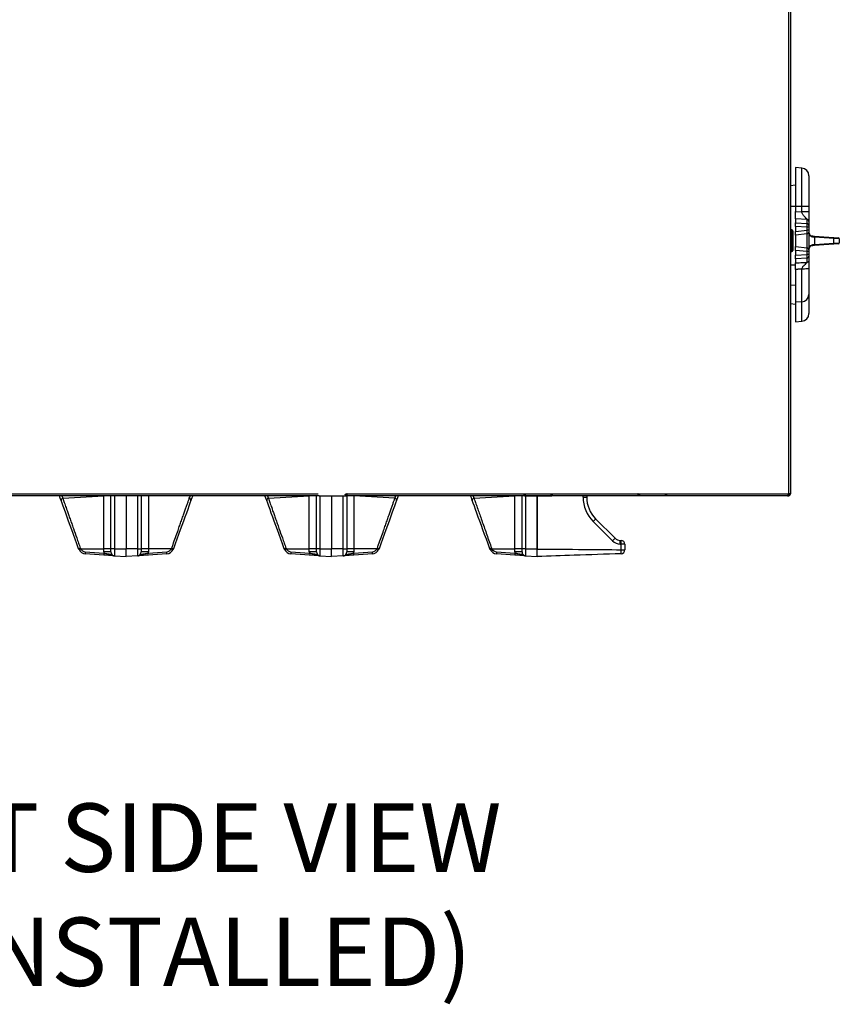
# Model space of a CAD drawing. Extents: x 244 to 507, y 95 to 246.
# Drawn here: x 372 to 399, y 95 to 127 of the extents above; entities that cross this region are included whole.
import ezdxf

# ---------------------------------------------------------------- set-up
doc = ezdxf.new("R2010")
doc.units = 0
doc.header["$LTSCALE"] = 0.5
doc.header["$MEASUREMENT"] = 0
doc.linetypes.add('CENTER', pattern=[2, 1.25, -0.25, 0.25, -0.25])
doc.layers.get('0').update_dxf_attribs({"linetype": 'CONTINUOUS', "lineweight": 30})
doc.layers.add('CENTER', color=7, linetype='CENTER', lineweight=30)
doc.styles.add('ROMANS', font='ROMANS.SHX')

msp = doc.modelspace()

# ---------------------------------------------------------------- linework, layer by layer
for p, q in [((397.53313, 166.88242), (397.53313, 111.6302)), ((397.60046, 166.88242), (397.60046, 111.6302)), ((397.97442, 122.33228), (397.76948, 122.34661)), ((397.76948, 122.34661), (397.76948, 121.06536)), ((397.97442, 121.06536), (397.97442, 122.33228)), ((398.20698, 122.08289), (398.20698, 121.06536)), ((397.76948, 121.76597), (397.59761, 121.75395)), ((397.76948, 121.06536), (397.59761, 121.06536)), ((397.76948, 121.06536), (397.76948, 120.90356)), ((397.97442, 121.06536), (397.76948, 121.06536)), ((397.97442, 120.89257), (397.97442, 121.06536)), ((398.20698, 121.06536), (397.97442, 121.06536)), ((398.20698, 121.06536), (398.20698, 120.89257)), ((397.76948, 120.66267), (397.76948, 120.90356)), ((397.76948, 120.90356), (397.97442, 120.89257)), ((397.76948, 120.66267), (397.76948, 120.52763)), ((398.14884, 120.64231), (397.76948, 120.66267)), ((397.76948, 120.40718), (397.76948, 120.52763)), ((397.76948, 120.52763), (398.14884, 120.50727)), ((397.76948, 120.40718), (397.76948, 120.25263)), ((398.14884, 120.38682), (397.76948, 120.40718)), ((398.14884, 120.50727), (398.14884, 120.64231)), ((398.20698, 120.58209), (398.20698, 120.44705)), ((398.20698, 120.44705), (398.20698, 120.38682)), ((397.64666, 120.28614), (397.59761, 120.28958)), ((397.64959, 120.29788), (397.60046, 120.30131)), ((397.64666, 119.94036), (397.64666, 120.28614)), ((397.64959, 119.95163), (397.64959, 120.29788)), ((397.67573, 120.25497), (397.67573, 119.62575)), ((397.6787, 120.26666), (397.6787, 119.6366)), ((397.76948, 120.25263), (398.14884, 120.29251)), ((397.76948, 120.12786), (397.76948, 120.25263)), ((398.15102, 120.16796), (397.76948, 120.12786)), ((397.76948, 120.12786), (397.76948, 119.75286)), ((398.14884, 120.29251), (398.14884, 120.38682)), ((398.20698, 120.38682), (398.14884, 120.38682)), ((398.20698, 120.29251), (398.14884, 120.29251)), ((398.15102, 119.71276), (398.15102, 120.16796)), ((398.20698, 120.38682), (398.20698, 120.29251)), ((398.20698, 120.29251), (398.20698, 120.23012)), ((398.20698, 120.23012), (398.20698, 119.6506)), ((398.32327, 120.09591), (398.38637, 120.09149)), ((398.38637, 120.09149), (399.01578, 120.04748)), ((397.64666, 119.59458), (397.64666, 119.94036)), ((397.64959, 119.60538), (397.64959, 119.95163)), ((397.76948, 119.62809), (397.76948, 119.75286)), ((397.76948, 119.75286), (398.15102, 119.71276)), ((398.38637, 119.78923), (398.32327, 119.78482)), ((398.39228, 120.06032), (398.33619, 120.06473)), ((398.33619, 119.81599), (398.39228, 119.8204)), ((399.01578, 119.83324), (398.38637, 119.78923)), ((398.39228, 120.06032), (398.39228, 119.8204)), ((399.02169, 120.01631), (398.39228, 120.06032)), ((398.39228, 119.8204), (399.02169, 119.86442)), ((399.01578, 120.04748), (399.17791, 120.03614)), ((399.17791, 119.84458), (399.01578, 119.83324)), ((399.02169, 119.86442), (399.02169, 120.01631)), ((399.20698, 120.00497), (399.02169, 120.01631)), ((399.02169, 119.86442), (399.20698, 119.87575)), ((399.20698, 120.00497), (399.20698, 119.87575)), ((397.59761, 119.59115), (397.64666, 119.59458)), ((397.60046, 119.60195), (397.64959, 119.60538)), ((397.76948, 119.62809), (397.76948, 119.47354)), ((398.14884, 119.58822), (397.76948, 119.62809)), ((397.76948, 119.47354), (398.14884, 119.4939)), ((397.76948, 119.3531), (397.76948, 119.47354)), ((398.14884, 119.4939), (398.14884, 119.58822)), ((398.20698, 119.58822), (398.14884, 119.58822)), ((398.20698, 119.4939), (398.14884, 119.4939)), ((398.20698, 119.6506), (398.20698, 119.58822)), ((398.20698, 119.58822), (398.20698, 119.4939)), ((398.20698, 119.4939), (398.20698, 119.43368)), ((398.20698, 119.43368), (398.20698, 119.29685)), ((397.76948, 119.13704), (397.59761, 119.13704)), ((398.14884, 119.37345), (397.76948, 119.3531)), ((397.76948, 119.3531), (397.76948, 119.21575)), ((398.14884, 119.23663), (398.14884, 119.37345)), ((397.76948, 119.00128), (397.76948, 117.92237)), ((397.97442, 117.93596), (397.97442, 119.01096)), ((398.20698, 119.03578), (398.20698, 118.17239)), ((397.76948, 118.47283), (397.59761, 118.48423)), ((398.20698, 118.17239), (398.20698, 117.54783)), ((397.59761, 117.87677), (397.76948, 117.86475)), ((397.97442, 117.93596), (397.76948, 117.92237)), ((397.76948, 117.92237), (397.76948, 117.28411)), ((397.97442, 117.29844), (397.97442, 117.93596)), ((397.76948, 117.28411), (397.97442, 117.29844)), ((382.10394, 111.56286), (349.19849, 111.56286)), ((349.22766, 111.6302), (382.07477, 111.6302)), ((373.67884, 111.47853), (375.025, 111.5579)), ((375.025, 109.82006), (375.025, 111.5579)), ((375.25787, 109.81301), (375.25787, 111.56286)), ((375.37431, 111.56286), (375.37431, 109.81301)), ((375.75854, 111.56286), (375.75854, 109.81301)), ((375.75854, 111.56286), (375.75854, 109.81301)), ((376.14278, 109.81301), (376.14278, 111.56286)), ((376.25921, 111.56286), (376.25921, 109.81301)), ((376.49209, 111.55888), (376.49209, 109.82006)), ((380.43792, 111.47853), (381.78407, 111.5579)), ((381.82325, 111.56286), (381.78407, 111.5579)), ((381.78407, 111.5579), (381.78407, 111.56286)), ((381.78407, 109.82006), (381.78407, 111.5579)), ((382.01695, 109.81301), (382.01695, 111.56286)), ((382.10397, 111.56286), (382.99386, 111.56286)), ((382.13339, 111.56286), (382.13339, 109.81301)), ((382.51762, 111.56286), (382.51762, 109.81301)), ((382.51762, 111.56286), (382.51762, 109.81301)), ((382.90186, 109.81301), (382.90186, 111.56286)), ((397.53313, 111.56286), (382.99389, 111.56286)), ((383.0183, 111.56286), (383.0183, 109.81301)), ((383.02305, 111.6302), (397.60046, 111.6302)), ((383.25117, 111.55888), (383.21724, 111.56286)), ((383.25117, 111.56286), (383.25117, 111.55888)), ((383.25117, 111.55888), (383.25117, 109.82006)), ((384.59765, 111.47944), (383.25117, 111.55888)), ((387.19668, 111.47944), (388.54316, 111.55888)), ((388.54316, 109.82006), (388.54316, 111.55888)), ((388.77602, 109.81301), (388.77602, 111.56286)), ((388.86304, 111.56286), (389.75294, 111.56286)), ((388.89246, 111.56286), (388.89246, 109.81301)), ((389.2767, 109.81301), (389.2767, 111.56286)), ((389.2767, 111.56286), (389.2767, 109.81233)), ((390.78527, 111.51403), (390.78527, 111.56286)), ((390.78527, 111.51403), (390.90389, 111.51403)), ((390.90389, 111.56286), (390.90389, 111.51403)), ((397.50185, 111.56286), (397.53313, 111.56286)), ((397.60046, 111.6302), (397.53313, 111.6302)), ((397.53313, 111.59891), (397.53313, 111.56286)), ((391.75354, 110.07914), (391.11522, 110.71747)), ((391.19718, 110.80598), (391.83551, 110.16764)), ((392.00378, 110.09448), (392.03477, 110.09339)), ((374.26492, 109.82006), (375.025, 109.82006)), ((374.41876, 109.71879), (375.02694, 109.67627)), ((375.025, 109.71441), (375.025, 109.82006)), ((375.25787, 109.82006), (375.025, 109.82006)), ((375.25787, 109.71441), (375.025, 109.71441)), ((375.25787, 109.71441), (375.25787, 109.81301)), ((375.37431, 109.81301), (375.25787, 109.81301)), ((375.37431, 109.81301), (375.75854, 109.81301)), ((375.37431, 109.81301), (375.37431, 109.58954)), ((375.75854, 109.56268), (375.75854, 109.81301)), ((375.75854, 109.56268), (375.75854, 109.81301)), ((376.14278, 109.81301), (375.75854, 109.81301)), ((376.14278, 109.58954), (376.14278, 109.81301)), ((376.14278, 109.81301), (376.25921, 109.81301)), ((376.49209, 109.82006), (376.25921, 109.82006)), ((376.25921, 109.81301), (376.25921, 109.71441)), ((376.49209, 109.71441), (376.25921, 109.71441)), ((376.49015, 109.67627), (377.09832, 109.71879)), ((376.49209, 109.82006), (376.49209, 109.71441)), ((377.25216, 109.82006), (376.49209, 109.82006)), ((381.024, 109.82006), (381.78407, 109.82006)), ((381.17785, 109.71879), (381.78602, 109.67627)), ((382.01695, 109.82006), (381.78407, 109.82006)), ((381.78407, 109.71441), (381.78407, 109.82006)), ((382.01695, 109.71441), (381.78407, 109.71441)), ((382.01695, 109.71441), (382.01695, 109.81301)), ((382.13339, 109.81301), (382.01695, 109.81301)), ((382.13339, 109.81301), (382.51762, 109.81301)), ((382.13339, 109.81301), (382.13339, 109.58954)), ((382.51762, 109.56268), (382.51762, 109.81301)), ((382.51762, 109.56268), (382.51762, 109.81301)), ((382.90186, 109.81301), (382.51762, 109.81301)), ((382.90186, 109.58954), (382.90186, 109.81301)), ((382.90186, 109.81301), (383.0183, 109.81301)), ((383.25117, 109.82006), (383.0183, 109.82006)), ((383.0183, 109.81301), (383.0183, 109.71441)), ((383.25117, 109.71441), (383.0183, 109.71441)), ((383.24923, 109.67627), (383.8574, 109.71879)), ((383.25117, 109.82006), (383.25117, 109.71441)), ((384.01124, 109.82006), (383.25117, 109.82006)), ((387.78309, 109.82006), (388.54316, 109.82006)), ((387.93692, 109.71879), (388.5451, 109.67627)), ((388.77602, 109.82006), (388.54316, 109.82006)), ((388.54316, 109.71441), (388.54316, 109.82006)), ((388.77602, 109.71441), (388.54316, 109.71441)), ((388.77602, 109.71441), (388.77602, 109.81301)), ((388.89246, 109.81301), (388.77602, 109.81301)), ((388.89246, 109.81301), (388.89246, 109.58954)), ((388.89246, 109.81301), (389.2767, 109.81301)), ((389.2767, 109.56268), (389.2767, 109.81301)), ((392.03695, 109.9683), (392.00597, 109.96938)), ((392.03695, 109.78931), (392.03695, 109.9683)), ((392.15557, 109.9683), (392.03695, 109.9683)), ((392.03695, 109.78931), (392.15557, 109.78931)), ((392.15557, 109.9683), (392.15557, 109.78931)), ((375.02694, 109.61383), (374.41876, 109.65636)), ((375.37431, 109.58954), (375.75854, 109.56268)), ((376.14278, 109.58954), (375.75854, 109.56268)), ((377.09832, 109.65636), (376.49015, 109.61383)), ((381.78602, 109.61383), (381.17785, 109.65636)), ((382.13339, 109.58954), (382.51762, 109.56268)), ((382.90186, 109.58954), (382.51762, 109.56268)), ((383.8574, 109.65636), (383.24923, 109.61383)), ((388.5451, 109.61383), (387.93692, 109.65636)), ((388.89246, 109.58954), (389.2767, 109.56268))]:
    msp.add_line(p, q)
at = {"flags": 128}
for points in [[(398.33619, 120.06473), (398.33623, 120.07069), (398.33571, 120.07643), (398.33466, 120.08173), (398.3331, 120.08641), (398.33111, 120.0903), (398.32874, 120.09324), (398.3261, 120.09513), (398.32327, 120.09591)], [(398.32327, 119.78482), (398.3261, 119.78559), (398.32874, 119.78748), (398.33111, 119.79043), (398.3331, 119.79431), (398.33466, 119.79899), (398.33571, 119.8043), (398.33623, 119.81003), (398.33619, 119.81599)], [(373.62439, 111.40447), (373.59391, 111.48823), (373.56675, 111.56286)], [(374.2009, 109.82053), (374.14323, 109.979), (374.08611, 110.13593), (374.02993, 110.29028), (373.97506, 110.44102), (373.92188, 110.58714), (373.87072, 110.72769), (373.82194, 110.8617), (373.77587, 110.9883), (373.7328, 111.10663), (373.69302, 111.21591), (373.65681, 111.31542), (373.62439, 111.40447)], [(377.89301, 111.40536), (377.86061, 111.31633), (377.82439, 111.21683), (377.78461, 111.10753), (377.74153, 110.98916), (377.69543, 110.8625), (377.64662, 110.72841), (377.59544, 110.58777), (377.54221, 110.44154), (377.4873, 110.29068), (377.43108, 110.1362), (377.37391, 109.97913), (377.31618, 109.82053)], [(377.95034, 111.56286), (377.92349, 111.48909), (377.89301, 111.40536)], [(380.38347, 111.40447), (380.35299, 111.48823), (380.32582, 111.56286)], [(380.95998, 109.82053), (380.9023, 109.979), (380.84519, 110.13593), (380.78901, 110.29028), (380.73414, 110.44102), (380.68096, 110.58714), (380.6298, 110.72769), (380.58103, 110.8617), (380.53495, 110.9883), (380.49188, 111.10663), (380.4521, 111.21591), (380.41589, 111.31542), (380.38347, 111.40447)], [(384.65209, 111.40536), (384.61969, 111.31633), (384.58348, 111.21683), (384.54369, 111.10753), (384.50061, 110.98916), (384.45451, 110.8625), (384.4057, 110.72841), (384.35452, 110.58777), (384.30129, 110.44154), (384.24638, 110.29068), (384.19016, 110.1362), (384.13299, 109.97913), (384.07527, 109.82053)], [(384.70942, 111.56286), (384.68257, 111.48909), (384.65209, 111.40536)], [(387.14223, 111.40536), (387.11176, 111.48909), (387.0849, 111.56286)], [(387.71906, 109.82053), (387.66134, 109.97913), (387.60416, 110.1362), (387.54794, 110.29068), (387.49304, 110.44154), (387.43981, 110.58777), (387.38862, 110.72841), (387.33981, 110.8625), (387.29372, 110.98916), (387.25063, 111.10753), (387.21084, 111.21683), (387.17464, 111.31633), (387.14223, 111.40536)], [(392.00378, 110.09448), (392.01502, 110.09408), (392.02586, 110.09371), (392.03252, 110.09347), (392.03477, 110.09339)]]:
    msp.add_lwpolyline(points, dxfattribs=at)
for centre, radius, start, end in [((397.95698, 122.08289), 0.25, 0, 86), ((398.14571, 120.44607), 0.06129, 0.918697, 87.06481), ((397.64448, 120.25497), 0.03125, 0, 86), ((397.6474, 120.26666), 0.03129, 0, 86), ((398.14448, 120.23012), 0.0625, 276, 0), ((398.35724, 120.06983), 0.03631, 344.824307, 36.639005), ((398.35724, 119.8109), 0.03631, 323.360995, 15.175693), ((398.98665, 120.02581), 0.03631, 344.824307, 36.639005), ((398.98665, 119.85491), 0.03631, 323.360995, 15.175693), ((399.17573, 120.00497), 0.03125, 0, 86), ((399.17573, 119.87575), 0.03125, 274, 0), ((397.64448, 119.62575), 0.03125, 274, 0), ((397.6474, 119.6366), 0.03129, 274, 0), ((398.14571, 119.43466), 0.06129, 272.93519, 359.081303), ((398.14448, 119.6506), 0.0625, 0, 84), ((397.96437, 118.17844), 0.24269, 272.374421, 358.570945), ((397.95698, 117.54783), 0.25, 274, 0), ((373.68341, 111.41812), 0.06058, 94.330728, 193.02048), ((377.83399, 111.41903), 0.06058, 346.957304, 85.666575), ((380.44249, 111.41812), 0.06057, 94.327394, 193.023814), ((384.59307, 111.41902), 0.06059, 346.961791, 85.664448), ((387.20125, 111.41902), 0.06059, 94.330644, 193.038397), ((391.91178, 111.51403), 1.12651, 180, 225), ((391.90523, 111.51403), 1.00134, 180, 225), ((390.56515, 111.30905), 0.8078, 312.917332, 321.481191), ((391.20382, 110.6704), 0.80733, 312.914833, 321.48369), ((392.01907, 110.34466), 0.3755, 225, 268), ((392.01252, 110.34466), 0.25034, 225, 268), ((391.40571, 110.02144), 0.60251, 355.043435, 6.962509), ((392.0304, 109.9683), 0.12517, 0, 88), ((391.43641, 110.0204), 0.60279, 355.042065, 6.955309), ((374.38496, 109.44533), 0.41792, 108.067847, 116.130619), ((374.4587, 109.41379), 0.45012, 115.500276, 122.982498), ((374.43623, 109.90619), 0.25044, 207.288761, 266), ((374.43187, 109.90619), 0.18785, 207.288761, 266), ((374.64403, 109.68758), 0.22742, 172.110573, 187.889427), ((375.4005, 109.71441), 0.3755, 180, 185.829779), ((375.38304, 109.71441), 0.12517, 180, 266), ((376.13405, 109.71441), 0.12517, 274, 0), ((376.11658, 109.71441), 0.3755, 354.170221, 0), ((377.08522, 109.90619), 0.18785, 274, 332.711239), ((377.08085, 109.90619), 0.25044, 274, 332.711239), ((376.87342, 109.68758), 0.22706, 352.09788, 7.90212), ((377.05862, 109.41425), 0.4496, 57.012234, 64.502753), ((377.13225, 109.44567), 0.41756, 63.865182, 71.934629), ((381.14382, 109.44589), 0.41731, 108.064023, 116.137891), ((381.21752, 109.41431), 0.44954, 115.497928, 122.989325), ((381.19531, 109.90619), 0.25044, 207.288761, 266), ((381.19095, 109.90619), 0.18785, 207.288761, 266), ((381.40248, 109.68758), 0.22679, 172.08862, 187.91138), ((382.15958, 109.71441), 0.3755, 180, 185.829779), ((382.14212, 109.71441), 0.12517, 180, 266), ((382.89313, 109.71441), 0.12517, 274, 0), ((382.87566, 109.71441), 0.3755, 354.170221, 0), ((383.8443, 109.90619), 0.18785, 274, 332.711239), ((383.83993, 109.90619), 0.25044, 274, 332.711239), ((383.63204, 109.68758), 0.22752, 352.114002, 7.885998), ((383.81724, 109.4134), 0.45056, 57.021207, 64.49602), ((383.89116, 109.44522), 0.41804, 63.87051, 71.931024), ((387.90325, 109.44498), 0.41829, 108.069419, 116.125599), ((387.976, 109.41535), 0.44834, 115.485424, 122.99735), ((387.95439, 109.90619), 0.25044, 207.288761, 266), ((387.95003, 109.90619), 0.18785, 207.288761, 266), ((388.16209, 109.68758), 0.22732, 172.10715, 187.89285), ((388.91866, 109.71441), 0.3755, 180, 185.829779), ((388.9012, 109.71441), 0.12517, 180, 266), ((392.0304, 109.78408), 0.12517, 272, 0), ((375.25222, 109.64505), 0.22744, 172.111306, 187.888694), ((376.26522, 109.64505), 0.22708, 352.098613, 7.901387), ((382.01067, 109.64505), 0.22681, 172.089355, 187.910645), ((383.02384, 109.64505), 0.22754, 352.114735, 7.885265), ((388.77028, 109.64505), 0.22734, 172.107883, 187.892117)]:
    msp.add_arc(centre, radius, start, end)
for centre, major_axis, ratio, start_param, end_param in [((398.14448, 120.38659), (0.00334, 0.125), 0.0348033, 4.71519167, 6.02045294), ((398.14448, 120.29296), (-0.00653, 0.125), 0.03459244, 3.14341274, 4.70691747), ((398.14448, 119.58776), (0.00653, 0.125), 0.03459244, 4.71786049, 6.28136522), ((398.14448, 119.49413), (-0.00334, 0.125), 0.0348033, 3.40432502, 4.70958629)]:
    msp.add_ellipse(centre, major_axis=major_axis, ratio=ratio, start_param=start_param, end_param=end_param)
for points, knots in [([(398.14884, 120.64231), (398.14747, 120.64645), (398.14445, 120.65554), (398.11546, 120.68612), (398.06427, 120.73556), (398.01248, 120.79573), (397.98154, 120.85059), (397.97662, 120.87964), (397.97442, 120.89257)], [0, 0, 0, 0, 0.10522809, 0.23128988, 0.4971634, 0.76616899, 0.89599908, 1, 1, 1, 1]), ([(398.20698, 120.89257), (398.20698, 120.86556), (398.20698, 120.81165), (398.20698, 120.74017), (398.20698, 120.69239), (398.20698, 120.66198), (398.20698, 120.63871), (398.20698, 120.61731), (398.20698, 120.60207), (398.20698, 120.59367), (398.20698, 120.58583), (398.20698, 120.58209)], [0, 0, 0, 0, 0.14395044, 0.28737708, 0.42767125, 0.49482238, 0.56266353, 0.67608756, 0.80315051, 0.90593955, 1, 1, 1, 1]), ([(398.20698, 120.2206), (398.20698, 120.22049), (398.20699, 120.21037), (398.21058, 120.18076), (398.23169, 120.13993), (398.27282, 120.10554), (398.30826, 120.09877), (398.32327, 120.09591)], [0, 0, 0, 0, 0.00214422, 0.19074811, 0.55695226, 0.81243204, 1, 1, 1, 1]), ([(398.33619, 120.06473), (398.31956, 120.06827), (398.28075, 120.07653), (398.23448, 120.11951), (398.21099, 120.17077), (398.20699, 120.20782), (398.20698, 120.22047), (398.20698, 120.2206)], [0, 0, 0, 0, 0.19166222, 0.44741906, 0.81092062, 0.99799043, 1, 1, 1, 1]), ([(398.20698, 119.66012), (398.20698, 119.66026), (398.20699, 119.6729), (398.21099, 119.70995), (398.23448, 119.76121), (398.28075, 119.8042), (398.31956, 119.81245), (398.33619, 119.81599)], [0, 0, 0, 0, 0.00200957, 0.18907938, 0.55258094, 0.80833778, 1, 1, 1, 1]), ([(398.32327, 119.78482), (398.30826, 119.78195), (398.27282, 119.77518), (398.23169, 119.74079), (398.21058, 119.69997), (398.20699, 119.67035), (398.20698, 119.66023), (398.20698, 119.66012)], [0, 0, 0, 0, 0.18756796, 0.44304774, 0.80925189, 0.99785578, 1, 1, 1, 1]), ([(397.76948, 119.21575), (397.84447, 119.21988), (397.97093, 119.22685), (398.09738, 119.2338), (398.14884, 119.23663)], [0, 0, 0, 0, 0.59301658, 1, 1, 1, 1]), ([(397.76948, 119.00128), (397.76948, 119.0289), (397.76948, 119.08414), (397.76948, 119.15351), (397.76948, 119.19703), (397.76948, 119.21077), (397.76948, 119.21575)], [0, 0, 0, 0, 0.28038393, 0.5607854, 0.84083533, 1, 1, 1, 1]), ([(397.97442, 119.01096), (397.97652, 119.02294), (397.98123, 119.04988), (397.99939, 119.07891), (398.01465, 119.09898), (398.02283, 119.10873), (398.02739, 119.11394), (398.02979, 119.11663), (398.03102, 119.11799), (398.03164, 119.11868), (398.03196, 119.11902), (398.03212, 119.1192), (398.03219, 119.11928), (398.03223, 119.11933), (398.03225, 119.11935), (398.03226, 119.11936), (398.03227, 119.11936), (398.03227, 119.11937), (398.03227, 119.11937), (398.03227, 119.11937), (398.0426, 119.13068), (398.07383, 119.1618), (398.11499, 119.19677), (398.14011, 119.22088), (398.14789, 119.23117), (398.14853, 119.23485), (398.14884, 119.23663)], [0, 0, 0, 0, 0.10290406, 0.23153925, 0.29238473, 0.32698159, 0.3453297, 0.3547668, 0.35955118, 0.36195984, 0.36316828, 0.36377353, 0.36407642, 0.36422792, 0.36430369, 0.36434158, 0.36436053, 0.36437, 0.36437474, 0.3643771, 0.36437829, 0.50319539, 0.77130822, 0.89043785, 0.94711298, 1, 1, 1, 1]), ([(398.20698, 119.29685), (398.20698, 119.29299), (398.20698, 119.28428), (398.20698, 119.27714), (398.20698, 119.25582), (398.20698, 119.22007), (398.20698, 119.17221), (398.20698, 119.10979), (398.20698, 119.06046), (398.20698, 119.03578)], [0, 0, 0, 0, 0.12212068, 0.2756152, 0.43764906, 0.57323639, 0.71355168, 0.85668583, 1, 1, 1, 1]), ([(373.67884, 111.47853), (373.68667, 111.45629), (373.71019, 111.38951), (373.7559, 111.25971), (373.81177, 111.10112), (373.86617, 110.94671), (373.91699, 110.80248), (373.97081, 110.64977), (374.04389, 110.44238), (374.11971, 110.22731), (374.19646, 110.00962), (374.23572, 109.8983), (374.25534, 109.84264)], [0, 0, 0, 0, 0.06098663, 0.18313336, 0.30716098, 0.39388627, 0.48061483, 0.56983858, 0.65906435, 0.82736966, 0.91368445, 1, 1, 1, 1]), ([(377.26174, 109.84264), (377.27561, 109.88196), (377.31724, 110.00001), (377.38646, 110.19635), (377.46018, 110.40549), (377.52437, 110.5876), (377.57966, 110.74449), (377.63305, 110.89601), (377.68246, 111.03624), (377.72728, 111.16347), (377.76785, 111.27864), (377.80556, 111.38572), (377.82757, 111.4482), (377.83857, 111.47944)], [0, 0, 0, 0, 0.06091956, 0.18290042, 0.30643843, 0.39483985, 0.48323884, 0.5742332, 0.66522402, 0.74774256, 0.83025728, 0.91513032, 1, 1, 1, 1]), ([(377.83857, 111.47944), (377.84668, 111.50073), (377.85626, 111.52587), (377.86847, 111.55794), (377.87035, 111.56286)], [0, 0, 0, 0, 0.84649212, 1, 1, 1, 1]), ([(380.43792, 111.47853), (380.44575, 111.45629), (380.46926, 111.38951), (380.51499, 111.25971), (380.57085, 111.10112), (380.62525, 110.94671), (380.67608, 110.80248), (380.72988, 110.64977), (380.80298, 110.44238), (380.87879, 110.22731), (380.95554, 110.00962), (380.9948, 109.8983), (381.01442, 109.84264)], [0, 0, 0, 0, 0.060986431, 0.183133706, 0.3071611, 0.393886418, 0.480615336, 0.569838447, 0.659064955, 0.82736997, 0.913684415, 1, 1, 1, 1]), ([(382.95571, 111.60103), (382.95672, 111.60346), (382.95875, 111.60833), (382.97432, 111.61562), (382.99658, 111.62291), (383.01423, 111.62777), (383.02305, 111.6302)], [0, 0, 0, 0, 0.25000353, 0.49999493, 0.75002088, 1, 1, 1, 1]), ([(382.99176, 111.60103), (382.99223, 111.60346), (382.99317, 111.60833), (383.00041, 111.61562), (383.01075, 111.62291), (383.01895, 111.62777), (383.02305, 111.6302)], [0, 0, 0, 0, 0.24997982, 0.49999235, 0.75000635, 1, 1, 1, 1]), ([(383.02305, 111.6302), (383.02088, 111.62235), (383.01655, 111.60664), (383.01005, 111.58591), (383.00356, 111.57065), (382.99815, 111.56366), (382.99494, 111.56306), (382.99389, 111.56286)], [0, 0, 0, 0, 0.222738716, 0.44548774, 0.668249257, 0.891008172, 1, 1, 1, 1]), ([(383.02305, 111.6302), (383.02032, 111.6256), (383.01516, 111.6169), (383.00758, 111.6065), (383.00058, 111.60005), (382.99602, 111.59927), (382.99389, 111.59891)], [0, 0, 0, 0, 0.28005982, 0.53017723, 0.78024729, 1, 1, 1, 1]), ([(384.02082, 109.84264), (384.03469, 109.88196), (384.07632, 110.00001), (384.14554, 110.19635), (384.21927, 110.40549), (384.28345, 110.5876), (384.33874, 110.74449), (384.39213, 110.89601), (384.44154, 111.03624), (384.48635, 111.16347), (384.52693, 111.27864), (384.56464, 111.38572), (384.58665, 111.4482), (384.59765, 111.47944)], [0, 0, 0, 0, 0.06091956, 0.18290006, 0.30643844, 0.39483952, 0.48323852, 0.57423288, 0.66522433, 0.7477423, 0.83025729, 0.91513009, 1, 1, 1, 1]), ([(384.59765, 111.47944), (384.60576, 111.50073), (384.61534, 111.52587), (384.62755, 111.55794), (384.62943, 111.56286)], [0, 0, 0, 0, 0.84648832, 1, 1, 1, 1]), ([(387.19668, 111.47944), (387.2045, 111.45723), (387.2281, 111.3902), (387.27384, 111.26037), (387.33472, 111.08749), (387.40095, 110.89956), (387.47081, 110.70125), (387.54391, 110.49387), (387.61924, 110.28015), (387.69577, 110.06308), (387.74762, 109.91605), (387.77351, 109.84264)], [0, 0, 0, 0, 0.06093676, 0.18391684, 0.30690995, 0.42393299, 0.54133691, 0.65838835, 0.77214984, 0.88622758, 1, 1, 1, 1]), ([(388.83385, 111.6302), (388.8417, 111.62804), (388.85741, 111.6237), (388.87815, 111.6172), (388.8934, 111.61071), (388.9004, 111.6053), (388.901, 111.60209), (388.90119, 111.60103)], [0, 0, 0, 0, 0.22275313, 0.44549617, 0.66823841, 0.89100538, 1, 1, 1, 1]), ([(388.86301, 111.56286), (388.86059, 111.56387), (388.85573, 111.5659), (388.84843, 111.58147), (388.84114, 111.60373), (388.83628, 111.62138), (388.83385, 111.6302)], [0, 0, 0, 0, 0.24998099, 0.49998848, 0.74999597, 1, 1, 1, 1]), ([(388.83385, 111.6302), (388.83845, 111.62748), (388.84716, 111.62232), (388.85755, 111.61473), (388.86401, 111.60773), (388.86478, 111.60317), (388.86514, 111.60103)], [0, 0, 0, 0, 0.28014402, 0.53017959, 0.7802658, 1, 1, 1, 1]), ([(388.86301, 111.59891), (388.86059, 111.59938), (388.85573, 111.60032), (388.84843, 111.60756), (388.84114, 111.6179), (388.83628, 111.6261), (388.83385, 111.6302)], [0, 0, 0, 0, 0.24993444, 0.49993306, 0.74998086, 1, 1, 1, 1]), ([(389.71479, 111.60103), (389.7158, 111.60346), (389.71782, 111.60833), (389.73339, 111.61562), (389.75565, 111.62291), (389.7733, 111.62777), (389.78212, 111.6302)], [0, 0, 0, 0, 0.2499959, 0.49998778, 0.74997969, 1, 1, 1, 1]), ([(389.75083, 111.60103), (389.7513, 111.60346), (389.75224, 111.60833), (389.75948, 111.61562), (389.76982, 111.62291), (389.77802, 111.62777), (389.78212, 111.6302)], [0, 0, 0, 0, 0.24997982, 0.49999235, 0.75000635, 1, 1, 1, 1]), ([(389.78212, 111.6302), (389.77996, 111.62235), (389.77563, 111.60664), (389.76912, 111.58591), (389.76263, 111.57065), (389.75722, 111.56366), (389.75401, 111.56306), (389.75296, 111.56286)], [0, 0, 0, 0, 0.22272723, 0.44548774, 0.66823777, 0.89100817, 1, 1, 1, 1]), ([(389.78212, 111.6302), (389.7794, 111.6256), (389.77423, 111.6169), (389.76665, 111.6065), (389.75965, 111.60005), (389.75509, 111.59927), (389.75296, 111.59891)], [0, 0, 0, 0, 0.28005982, 0.53017723, 0.78024729, 1, 1, 1, 1]), ([(392.5889, 111.6302), (392.59675, 111.62804), (392.61246, 111.6237), (392.6332, 111.6172), (392.64845, 111.61071), (392.65545, 111.6053), (392.65605, 111.60209), (392.65624, 111.60103)], [0, 0, 0, 0, 0.22275313, 0.44549617, 0.66823841, 0.89100538, 1, 1, 1, 1]), ([(392.61807, 111.56286), (392.61564, 111.56387), (392.61078, 111.5659), (392.60348, 111.58147), (392.59619, 111.60373), (392.59133, 111.62138), (392.5889, 111.6302)], [0, 0, 0, 0, 0.24999827, 0.5, 0.75000173, 1, 1, 1, 1]), ([(392.61807, 111.59891), (392.61564, 111.59938), (392.61078, 111.60032), (392.60348, 111.60756), (392.59619, 111.6179), (392.59133, 111.6261), (392.5889, 111.6302)], [0, 0, 0, 0, 0.24999797, 0.49997541, 0.75000203, 1, 1, 1, 1]), ([(392.5889, 111.6302), (392.5935, 111.62748), (392.60221, 111.62232), (392.6126, 111.61473), (392.61906, 111.60773), (392.61983, 111.60317), (392.6202, 111.60103)], [0, 0, 0, 0, 0.28013721, 0.53016671, 0.78024685, 1, 1, 1, 1]), ([(393.46984, 111.60103), (393.47064, 111.6032), (393.47224, 111.60753), (393.48471, 111.61403), (393.50295, 111.62053), (393.5217, 111.62593), (393.53335, 111.62915), (393.53717, 111.6302)], [0, 0, 0, 0, 0.22273586, 0.44551003, 0.66826, 0.89106228, 1, 1, 1, 1]), ([(393.50588, 111.60103), (393.50647, 111.60376), (393.50759, 111.60892), (393.51565, 111.61651), (393.52588, 111.62351), (393.53357, 111.62807), (393.53717, 111.6302)], [0, 0, 0, 0, 0.280080383, 0.530251517, 0.780251032, 1, 1, 1, 1]), ([(393.53717, 111.6302), (393.53474, 111.62138), (393.52989, 111.60373), (393.52259, 111.58147), (393.5153, 111.5659), (393.51044, 111.56387), (393.50801, 111.56286)], [0, 0, 0, 0, 0.24998099, 0.49998848, 0.74999597, 1, 1, 1, 1]), ([(393.53717, 111.6302), (393.53474, 111.6261), (393.52989, 111.6179), (393.52259, 111.60756), (393.5153, 111.60032), (393.51044, 111.59938), (393.50801, 111.59891)], [0, 0, 0, 0, 0.24993444, 0.49998224, 0.74998086, 1, 1, 1, 1]), ([(397.50184, 111.56286), (397.50444, 111.56387), (397.50966, 111.5659), (397.51747, 111.58147), (397.52531, 111.60373), (397.53052, 111.62138), (397.53313, 111.6302)], [0, 0, 0, 0, 0.24999217, 0.49998777, 0.75000783, 1, 1, 1, 1]), ([(397.53313, 111.56286), (397.54102, 111.56367), (397.55681, 111.56529), (397.57763, 111.57789), (397.59289, 111.5963), (397.59971, 111.61502), (397.60028, 111.62654), (397.60046, 111.6302)], [0, 0, 0, 0, 0.223901998, 0.44785928, 0.671836632, 0.89578503, 1, 1, 1, 1]), ([(397.53313, 111.59891), (397.53763, 111.59948), (397.54631, 111.60057), (397.55683, 111.60861), (397.5633, 111.61896), (397.56406, 111.62667), (397.56442, 111.6302)], [0, 0, 0, 0, 0.27422494, 0.52927795, 0.78413776, 1, 1, 1, 1]), ([(389.2767, 109.56268), (389.2767, 109.56543), (389.2767, 109.57095), (389.2767, 109.61395), (389.2767, 109.67726), (389.2767, 109.74749), (389.2767, 109.79391), (389.2767, 109.81233)], [0, 0, 0, 0, 0.21445308, 0.42894316, 0.64375287, 0.8586617, 1, 1, 1, 1]), ([(389.2767, 109.81233), (389.79195, 109.80803), (390.71203, 109.80036), (391.63211, 109.79268), (392.03695, 109.78931)], [0, 0, 0, 0, 0.56000121, 1, 1, 1, 1]), ([(392.03477, 109.65899), (392.03477, 109.65899), (392.03477, 109.65899), (392.03529, 109.66527), (392.03578, 109.6901), (392.03633, 109.72489), (392.03665, 109.76005), (392.03695, 109.78198), (392.03695, 109.78931), (392.03695, 109.78931)], [0, 0, 0, 0, 0.00001154, 0.24764723, 0.46224511, 0.67716651, 0.89213657, 0.99998846, 1, 1, 1, 1]), ([(392.15557, 109.78931), (392.15557, 109.78873), (392.15557, 109.78757), (392.15557, 109.78602), (392.15557, 109.78482), (392.15557, 109.78418), (392.15557, 109.78411), (392.15557, 109.78408)], [0, 0, 0, 0, 0.21171503, 0.42334137, 0.64099654, 0.86079394, 1, 1, 1, 1]), ([(375.02694, 109.67627), (375.05666, 109.67272), (375.1167, 109.66556), (375.1966, 109.65069), (375.2565, 109.62941), (375.30314, 109.60642), (375.33689, 109.59539), (375.35552, 109.59171), (375.36546, 109.59031), (375.3712, 109.58977), (375.37416, 109.58955), (375.37431, 109.58954)], [0, 0, 0, 0, 0.1945303, 0.39288041, 0.61374455, 0.79582394, 0.90558298, 0.94648911, 0.97252367, 0.99861069, 1, 1, 1, 1]), ([(375.37431, 109.58954), (375.37423, 109.58955), (375.37287, 109.58964), (375.36258, 109.59038), (375.34184, 109.59181), (375.30004, 109.59474), (375.23338, 109.5994), (375.13741, 109.60611), (375.06378, 109.61126), (375.02694, 109.61383)], [0, 0, 0, 0, 0.00136623, 0.02268378, 0.17222693, 0.34084497, 0.56763964, 0.78365272, 1, 1, 1, 1]), ([(376.14278, 109.58954), (376.14293, 109.58955), (376.14589, 109.58977), (376.15163, 109.59031), (376.16156, 109.59171), (376.18019, 109.59539), (376.21395, 109.60642), (376.26058, 109.62941), (376.32048, 109.65069), (376.40039, 109.66556), (376.46042, 109.67272), (376.49015, 109.67627)], [0, 0, 0, 0, 0.00138932, 0.02747647, 0.05351115, 0.09441748, 0.20417705, 0.38625734, 0.60712255, 0.80547363, 1, 1, 1, 1]), ([(376.49015, 109.61383), (376.4533, 109.61126), (376.37967, 109.60611), (376.2837, 109.5994), (376.21705, 109.59474), (376.17524, 109.59181), (376.15451, 109.59038), (376.14421, 109.58964), (376.14286, 109.58955), (376.14278, 109.58954)], [0, 0, 0, 0, 0.216348015, 0.432358014, 0.659153452, 0.827774162, 0.977316147, 0.998633768, 1, 1, 1, 1]), ([(381.78602, 109.67627), (381.81574, 109.67272), (381.87578, 109.66556), (381.95568, 109.65069), (382.01558, 109.62941), (382.06222, 109.60642), (382.09597, 109.59539), (382.1146, 109.59171), (382.12453, 109.59031), (382.13029, 109.58977), (382.13324, 109.58955), (382.13339, 109.58954)], [0, 0, 0, 0, 0.19452249, 0.39287457, 0.61374092, 0.79582522, 0.90558204, 0.94648858, 0.9725234, 0.99861419, 1, 1, 1, 1]), ([(382.13339, 109.58954), (382.1333, 109.58955), (382.13195, 109.58964), (382.12167, 109.59038), (382.10092, 109.59181), (382.05912, 109.59474), (381.99246, 109.5994), (381.89649, 109.60611), (381.82286, 109.61126), (381.78602, 109.61383)], [0, 0, 0, 0, 0.00136624, 0.02268234, 0.17222482, 0.34084818, 0.56764437, 0.78365127, 1, 1, 1, 1]), ([(382.90186, 109.58954), (382.90201, 109.58955), (382.90496, 109.58977), (382.91071, 109.59031), (382.92064, 109.59171), (382.93927, 109.59539), (382.97302, 109.60642), (383.01966, 109.62941), (383.07956, 109.65069), (383.15947, 109.66556), (383.2195, 109.67272), (383.24923, 109.67627)], [0, 0, 0, 0, 0.001385795, 0.027476332, 0.053510894, 0.094417038, 0.204172786, 0.386255314, 0.607119504, 0.805469652, 1, 1, 1, 1]), ([(383.24923, 109.61383), (383.21239, 109.61126), (383.13876, 109.60611), (383.04278, 109.5994), (382.97613, 109.59474), (382.93433, 109.59181), (382.91358, 109.59038), (382.90329, 109.58964), (382.90194, 109.58955), (382.90186, 109.58954)], [0, 0, 0, 0, 0.216347256, 0.432360324, 0.659154967, 0.827772995, 0.977317817, 0.998633773, 1, 1, 1, 1]), ([(388.5451, 109.67627), (388.57482, 109.67272), (388.63486, 109.66556), (388.71476, 109.65069), (388.77465, 109.62941), (388.8213, 109.60642), (388.85504, 109.59539), (388.87369, 109.59171), (388.8836, 109.59031), (388.88938, 109.58977), (388.89231, 109.58955), (388.89246, 109.58954)], [0, 0, 0, 0, 0.19453176, 0.39288334, 0.61374236, 0.79582621, 0.90558937, 0.94650271, 0.97253048, 0.99862121, 1, 1, 1, 1]), ([(388.89246, 109.58954), (388.89238, 109.58955), (388.89103, 109.58964), (388.88076, 109.59038), (388.86, 109.59181), (388.81821, 109.59474), (388.75154, 109.5994), (388.65557, 109.60611), (388.58194, 109.61126), (388.5451, 109.61383)], [0, 0, 0, 0, 0.00136623, 0.02267902, 0.17222059, 0.34083874, 0.56763936, 0.78365259, 1, 1, 1, 1]), ([(392.03477, 109.65899), (391.51993, 109.64101), (390.60057, 109.6089), (389.68122, 109.5768), (389.2767, 109.56268)], [0, 0, 0, 0, 0.56000097, 1, 1, 1, 1])]:
    msp.add_open_spline(points, degree=3, knots=knots)
for points, degree in [([(398.20698, 120.89257), (398.20356, 120.89257), (398.19671, 120.89257), (398.14371, 120.89257), (398.06739, 120.89257), (398.00541, 120.89257), (397.97442, 120.89257)], 3), ([(398.20698, 120.58209), (398.20613, 120.58965), (398.20442, 120.60477), (398.19117, 120.62414), (398.17208, 120.63826), (398.15659, 120.64096), (398.14884, 120.64231)], 3), ([(398.20698, 119.29685), (398.20613, 119.28929), (398.20442, 119.27417), (398.19117, 119.2548), (398.17208, 119.24069), (398.15659, 119.23798), (398.14884, 119.23663)], 3), ([(397.97442, 119.01096), (397.76948, 119.00128)], 1), ([(398.20698, 119.03578), (398.20356, 119.03266), (398.19671, 119.02643), (398.14371, 119.01845), (398.06739, 119.01263), (398.00541, 119.01152), (397.97442, 119.01096)], 3), ([(373.64671, 111.56286), (373.67884, 111.47853)], 1), ([(380.40579, 111.56286), (380.43792, 111.47853)], 1), ([(382.95571, 111.60103), (382.99176, 111.60103)], 1), ([(382.99389, 111.56286), (382.99389, 111.59891)], 1), ([(387.16489, 111.56286), (387.19668, 111.47944)], 1), ([(388.86301, 111.59891), (388.86301, 111.56286)], 1), ([(388.90119, 111.60103), (388.86514, 111.60103)], 1), ([(389.71479, 111.60103), (389.75083, 111.60103)], 1), ([(389.75296, 111.56286), (389.75296, 111.59891)], 1), ([(392.61807, 111.59891), (392.61807, 111.56286)], 1), ([(392.65624, 111.60103), (392.6202, 111.60103)], 1), ([(393.46984, 111.60103), (393.50588, 111.60103)], 1), ([(393.50801, 111.56286), (393.50801, 111.59891)], 1), ([(374.21367, 109.79137), (374.2009, 109.82053)], 1), ([(374.25534, 109.84264), (374.26492, 109.82006)], 1), ([(377.25216, 109.82006), (377.26174, 109.84264)], 1), ([(377.31618, 109.82053), (377.30341, 109.79137)], 1), ([(380.97275, 109.79137), (380.95998, 109.82053)], 1), ([(381.01442, 109.84264), (381.024, 109.82006)], 1), ([(384.01124, 109.82006), (384.02082, 109.84264)], 1), ([(384.07527, 109.82053), (384.0625, 109.79137)], 1), ([(387.73183, 109.79137), (387.71906, 109.82053)], 1), ([(387.77351, 109.84264), (387.78309, 109.82006)], 1)]:
    msp.add_open_spline(points, degree=degree)

# ---------------------------------------------------------------- texts
at = {"layer": 'CENTER', "insert": (350.1078, 101.44982), "char_height": 2.25, "width": 40.017693, "attachment_point": 1, "style": 'ROMANS'}
msp.add_mtext('\\pi6.1179;{\\fTimes New Roman|b0|i0|c0|p18;RIGHT SIDE VIEW\\P\\pi2.751;(BURNER INSTALLED)}', dxfattribs=at)

doc.saveas('drawing.dxf')
